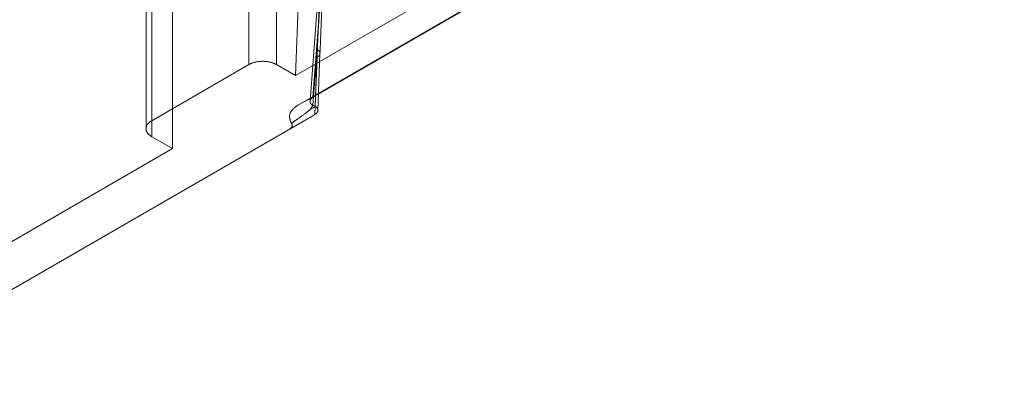
# Model space of a CAD drawing. Units: millimetres. Extents: x -1025 to 1025, y -712 to 712.
# Drawn here: x 682 to 782, y 283 to 320 of the extents above; entities that cross this region are included whole.
import ezdxf

# ---------------------------------------------------------------- set-up
doc = ezdxf.new("R2010")
doc.units = ezdxf.units.MM
doc.header["$LTSCALE"] = 5
doc.header["$MEASUREMENT"] = 0
doc.layers.add('Hidden', color=7, linetype='Continuous', lineweight=70, true_color=0x4c0026)

msp = doc.modelspace()

# ---------------------------------------------------------------- linework, layer by layer
at = {"color": 58, "lineweight": 18, "true_color": 0x4c4c00}
for p, q in [((712.05, 312.82), (812.51, 370.83)), ((711.69, 310.74), (711.91, 316.58)), ((711.99, 311.15), (712.2, 316.95)), ((664.19, 283.31), (711.64, 310.71))]:
    msp.add_line(p, q, dxfattribs=at)
for points in [[(713.02, 334.79), (712.9, 332.66), (712.68, 328.36), (712.48, 323.93), (712.29, 319.26), (712.2, 316.95)], [(711.91, 316.58), (711.97, 318.3), (712.16, 322.87), (712.37, 327.54), (712.56, 331.23), (712.69, 333.65), (712.73, 334.44)], [(711.64, 310.71), (711.67, 310.72), (711.69, 310.74)], [(711.69, 310.74), (711.83, 310.83), (711.98, 311.03), (711.99, 311.15)]]:
    msp.add_open_spline(points, degree=2, dxfattribs=at)
msp.add_rational_spline([(712.2, 316.95), (712.2, 316.81), (712.09, 316.68), (711.91, 316.58)], [1, 0.951895817964, 0.951895817964, 1], degree=3, dxfattribs=at)
at = {"layer": 'Hidden', "color": 58, "lineweight": 18, "true_color": 0x4c4c00}
for p, q in [((811.04, 370.05), (710, 311.72)), ((704.94, 315.82), (704.94, 350.11)), ((707.76, 350.11), (707.76, 315.82)), ((711, 348.25), (709.7, 314.7)), ((695.04, 344.4), (695.04, 310.1)), ((758.78, 343.04), (709.7, 314.7)), ((697.16, 341.54), (697.16, 307.25)), ((694.45, 339.98), (694.45, 309.29)), ((695.04, 308.47), (695.04, 340.31)), ((712.93, 335.17), (711.19, 312.08)), ((712.7, 328.67), (711.48, 312.5)), ((711.48, 311.68), (711.91, 317.36)), ((711.7, 311.58), (711.91, 317.36)), ((704.94, 315.82), (695.04, 310.1)), ((709.7, 314.7), (707.76, 315.82)), ((711.48, 312.5), (712.05, 312.82)), ((710, 311.72), (711.48, 312.5)), ((711.24, 311.28), (711.48, 311.68)), ((711.7, 311.58), (711.48, 311.68)), ((695.04, 308.47), (697.16, 307.25)), ((697.16, 307.25), (667.81, 290.3))]:
    msp.add_line(p, q, dxfattribs=at)
for points in [[(712.98, 334.97), (712.92, 334.19), (712.77, 331.81), (712.54, 328.18), (712.27, 323.57), (712.01, 319.06), (711.91, 317.36)], [(710, 311.72), (709.69, 311.54), (709.05, 310.85), (709.14, 310.08), (709.29, 309.84)], [(711.48, 311.68), (711.33, 311.75), (711.18, 311.96), (711.19, 312.08)], [(711.19, 312.08), (711.19, 312.19), (711.35, 312.41), (711.48, 312.5)], [(711.73, 311.56), (711.65, 311.51), (711.35, 311.34), (711.27, 311.29), (711.26, 311.29), (711.25, 311.28), (711.24, 311.28)], [(711.7, 311.58), (711.71, 311.57), (711.72, 311.56), (711.73, 311.56)], [(711.99, 311.15), (711.99, 311.26), (711.85, 311.49), (711.73, 311.56)], [(711.24, 311.28), (710.78, 310.89), (709.79, 310.18), (709.29, 309.84)], [(709.29, 309.84), (709.35, 309.75), (709.38, 309.5), (709.16, 309.28), (709.04, 309.21)]]:
    msp.add_open_spline(points, degree=2, dxfattribs=at)
for points, weights in [([(711.91, 317.36), (712.11, 317.25), (712.21, 317.1), (712.2, 316.95)], [1, 0.946542976657, 0.946542976657, 1]), ([(704.94, 315.82), (705.76, 316.3), (706.94, 316.3), (707.76, 315.82)], [1, 0.804737854124, 0.804737854124, 1]), ([(695.04, 308.47), (694.21, 308.95), (694.21, 309.63), (695.04, 310.1)], [1, 0.804737854124, 0.804737854124, 1])]:
    msp.add_rational_spline(points, weights, degree=3, dxfattribs=at)

doc.saveas('drawing.dxf')
